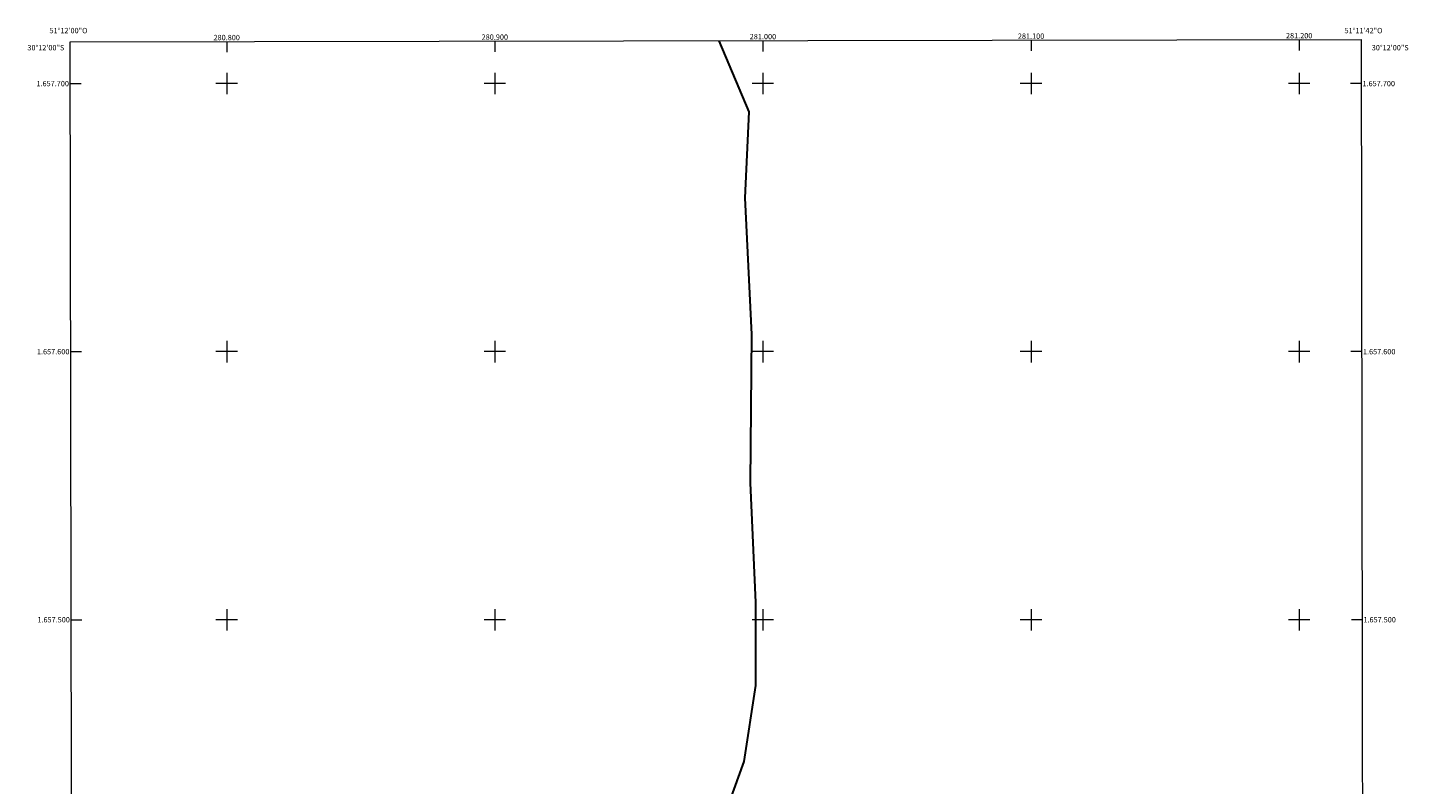
# Model space of a CAD drawing. Units: metres. Extents: x 280726 to 281241, y 1657156 to 1657721.
# Drawn here: x 280726 to 281241, y 1657439 to 1657721 of the extents above; entities that cross this region are included whole.
import ezdxf
from ezdxf.enums import TextEntityAlignment as Align

# ---------------------------------------------------------------- set-up
doc = ezdxf.new("R2010")
doc.units = ezdxf.units.M
doc.header["$MEASUREMENT"] = 0
for name, color, linetype, lineweight in [('Articulacao', 7, 'Continuous', 18), ('Coordenadas', 7, 'Continuous', 9), ('Limite_Restituicao', 6, 'Continuous', 30), ('Malha_Coordenadas', 7, 'Continuous', 15)]:
    doc.layers.add(name, color=color, linetype=linetype, lineweight=lineweight)
doc.styles.add('Arial', font='arial.ttf', dxfattribs={"height": 1.5})

msp = doc.modelspace()

# ---------------------------------------------------------------- linework, layer by layer
at = {"layer": 'Articulacao', "flags": 128}
msp.add_lwpolyline([(280741.63, 1657715.58), (281223.09, 1657716.41), (281224.04, 1657162.14), (280742.61, 1657161.3), (280741.63, 1657715.58)], close=True, dxfattribs=at)
at = {"layer": 'Limite_Restituicao', "flags": 128}
msp.add_lwpolyline([(280939.96, 1657161.64), (280948.3, 1657207.44), (280954.3, 1657235.44), (280959.56, 1657294.44), (280969.31, 1657343.44), (280975.31, 1657388.44), (280982.81, 1657418.94), (280992.98, 1657447.1), (280997.31, 1657475.44), (280997.31, 1657506.44), (280995.31, 1657551.1), (280995.81, 1657606.43), (280993.31, 1657657.43), (280994.81, 1657689.43), (280983.71, 1657716)], dxfattribs=at)
at = {"layer": 'Malha_Coordenadas', "flags": 128}
for points in [[(280800, 1657715.68), (280800, 1657711.68)], [(280900, 1657715.85), (280900, 1657711.85)], [(281000, 1657716.03), (281000, 1657712.03)], [(281100, 1657716.2), (281100, 1657712.2)], [(281200, 1657716.37), (281200, 1657712.37)], [(280741.66, 1657700), (280745.66, 1657700)], [(280804, 1657700), (280796, 1657700)], [(280800, 1657704), (280800, 1657696)], [(280904, 1657700), (280896, 1657700)], [(280900, 1657704), (280900, 1657696)], [(281004, 1657700), (280996, 1657700)], [(281000, 1657704), (281000, 1657696)], [(281104, 1657700), (281096, 1657700)], [(281100, 1657704), (281100, 1657696)], [(281204, 1657700), (281196, 1657700)], [(281200, 1657704), (281200, 1657696)], [(281223.12, 1657700), (281219.12, 1657700)], [(280800, 1657604), (280800, 1657596)], [(280900, 1657604), (280900, 1657596)], [(281000, 1657604), (281000, 1657596)], [(281100, 1657604), (281100, 1657596)], [(281200, 1657604), (281200, 1657596)], [(280741.84, 1657600), (280745.84, 1657600)], [(280804, 1657600), (280796, 1657600)], [(280904, 1657600), (280896, 1657600)], [(281004, 1657600), (280996, 1657600)], [(281104, 1657600), (281096, 1657600)], [(281204, 1657600), (281196, 1657600)], [(281223.29, 1657600), (281219.29, 1657600)], [(280742.01, 1657500), (280746.01, 1657500)], [(280804, 1657500), (280796, 1657500)], [(280800, 1657504), (280800, 1657496)], [(280904, 1657500), (280896, 1657500)], [(280900, 1657504), (280900, 1657496)], [(281004, 1657500), (280996, 1657500)], [(281000, 1657504), (281000, 1657496)], [(281104, 1657500), (281096, 1657500)], [(281100, 1657504), (281100, 1657496)], [(281204, 1657500), (281196, 1657500)], [(281200, 1657504), (281200, 1657496)], [(281223.46, 1657500), (281219.46, 1657500)]]:
    msp.add_lwpolyline(points, dxfattribs=at)

# ---------------------------------------------------------------- texts
at = {"layer": 'Coordenadas', "style": 'Arial'}
for s, p in [('51°12\'00"O', (280741, 1657718.78)), ('51°11\'42"O', (281224, 1657718.78)), ('280.800', (280800, 1657716.18)), ('280.900', (280900, 1657716.35)), ('281.000', (281000, 1657716.53)), ('281.100', (281100, 1657716.7)), ('281.200', (281200, 1657716.87))]:
    msp.add_text(s, height=2, dxfattribs=at).set_placement(p, align=Align.CENTER)
for s, p in [('30°12\'00"S', (280739.44, 1657713.4)), ('1.657.700', (280741.16, 1657700)), ('1.657.600', (280741.34, 1657600)), ('1.657.500', (280741.51, 1657500))]:
    msp.add_text(s, height=2, dxfattribs=at).set_placement(p, align=Align.MIDDLE_RIGHT)
for s, p in [('30°12\'00"S', (281227.08, 1657713.4)), ('1.657.700', (281223.62, 1657700)), ('1.657.600', (281223.79, 1657600)), ('1.657.500', (281223.96, 1657500))]:
    msp.add_text(s, height=2, dxfattribs=at).set_placement(p, align=Align.MIDDLE_LEFT)

doc.saveas('drawing.dxf')
